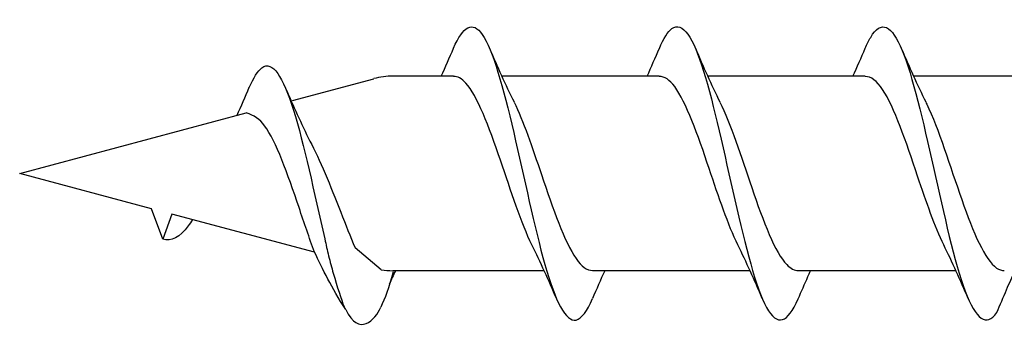
# Model space of a CAD drawing. Units: millimetres. Extents: x 143 to 517, y 143 to 1661.
# Drawn here: x 217 to 237, y 425 to 431 of the extents above; entities that cross this region are included whole.
import ezdxf

# ---------------------------------------------------------------- set-up
doc = ezdxf.new("R2010")
doc.units = ezdxf.units.MM

msp = doc.modelspace()

# ---------------------------------------------------------------- linework, layer by layer
for p, q in [((226.133, 430.235), (224.904, 430.235)), ((226.133, 430.235), (224.904, 430.235)), ((230.315, 430.235), (227.115, 430.235)), ((230.315, 430.235), (227.115, 430.235)), ((234.497, 430.235), (231.297, 430.235)), ((234.497, 430.235), (231.297, 430.235)), ((238.681, 430.235), (235.48, 430.235)), ((238.681, 430.235), (235.48, 430.235)), ((222.863, 429.741), (224.518, 430.184)), ((222.863, 429.741), (224.518, 430.184)), ((217.322, 428.256), (221.923, 429.489)), ((217.322, 428.256), (221.923, 429.489)), ((220.001, 427.538), (217.322, 428.256)), ((220.001, 427.538), (217.322, 428.256)), ((220.227, 426.917), (220.001, 427.538)), ((220.227, 426.917), (220.001, 427.538)), ((220.413, 427.428), (220.227, 426.917)), ((220.413, 427.428), (220.227, 426.917)), ((223.312, 426.651), (220.413, 427.428)), ((223.309, 426.657), (220.413, 427.428)), ((224.663, 426.297), (224.135, 426.74)), ((225.871, 426.277), (224.904, 426.277)), ((225.871, 426.277), (224.904, 426.277)), ((227.976, 426.277), (225.871, 426.277)), ((227.976, 426.277), (225.871, 426.277)), ((232.158, 426.277), (228.958, 426.277)), ((232.158, 426.277), (228.958, 426.277)), ((236.34, 426.277), (233.14, 426.277)), ((236.34, 426.277), (233.14, 426.277))]:
    msp.add_line(p, q)
for centre, start, end in [((224.904, 428.742), 90, 105), ((224.904, 428.742), 90, 105), ((224.904, 427.771), 260.7046, 270), ((224.904, 427.771), 260.7046, 270)]:
    msp.add_arc(centre, 1.494, start, end)
for points, knots in [([(226.134, 430.803), (226.329, 431.256), (226.524, 431.366), (226.719, 431.083), (226.931, 430.775), (227.144, 430.007), (227.357, 429.089), (227.568, 428.18), (227.779, 427.149), (227.99, 426.406), (228.202, 425.658), (228.415, 425.222), (228.627, 425.273), (228.737, 425.3), (228.847, 425.453), (228.957, 425.71)], [1.021466, 1.021466, 1.021466, 1.021466, 1.89948, 1.89948, 1.89948, 2.859089, 2.859089, 2.859089, 3.809655, 3.809655, 3.809655, 4.766726, 4.766726, 4.766726, 5.26172, 5.26172, 5.26172, 5.26172]), ([(230.316, 430.799), (230.402, 431), (230.487, 431.14), (230.572, 431.203), (230.786, 431.36), (231, 431.027), (231.214, 430.34), (231.425, 429.66), (231.636, 428.652), (231.848, 427.719), (232.063, 426.77), (232.278, 425.925), (232.493, 425.53), (232.707, 425.136), (232.922, 425.203), (233.137, 425.705)], [7.304651, 7.304651, 7.304651, 7.304651, 7.689362, 7.689362, 7.689362, 8.652764, 8.652764, 8.652764, 9.605566, 9.605566, 9.605566, 10.574268, 10.574268, 10.574268, 11.542971, 11.542971, 11.542971, 11.542971]), ([(230.316, 430.799), (230.402, 431), (230.487, 431.14), (230.572, 431.203), (230.786, 431.36), (231, 431.027), (231.214, 430.34), (231.425, 429.66), (231.636, 428.652), (231.848, 427.719), (232.063, 426.77), (232.278, 425.925), (232.493, 425.53), (232.707, 425.136), (232.922, 425.203), (233.137, 425.705)], [7.304651, 7.304651, 7.304651, 7.304651, 7.689362, 7.689362, 7.689362, 8.652764, 8.652764, 8.652764, 9.605566, 9.605566, 9.605566, 10.574268, 10.574268, 10.574268, 11.542971, 11.542971, 11.542971, 11.542971]), ([(234.498, 430.802), (234.535, 430.889), (234.571, 430.963), (234.608, 431.025), (234.821, 431.385), (235.035, 431.282), (235.249, 430.758), (235.46, 430.239), (235.672, 429.323), (235.883, 428.375), (236.098, 427.411), (236.313, 426.441), (236.528, 425.863), (236.743, 425.286), (236.958, 425.117), (237.173, 425.427)], [13.587836, 13.587836, 13.587836, 13.587836, 13.752084, 13.752084, 13.752084, 14.715487, 14.715487, 14.715487, 15.668289, 15.668289, 15.668289, 16.636991, 16.636991, 16.636991, 17.605693, 17.605693, 17.605693, 17.605693]), ([(234.498, 430.802), (234.535, 430.889), (234.571, 430.963), (234.608, 431.025), (234.821, 431.385), (235.035, 431.282), (235.249, 430.758), (235.46, 430.239), (235.672, 429.323), (235.883, 428.375), (236.098, 427.411), (236.313, 426.441), (236.528, 425.863), (236.743, 425.286), (236.958, 425.117), (237.173, 425.427)], [13.587836, 13.587836, 13.587836, 13.587836, 13.752084, 13.752084, 13.752084, 14.715487, 14.715487, 14.715487, 15.668289, 15.668289, 15.668289, 16.636991, 16.636991, 16.636991, 17.605693, 17.605693, 17.605693, 17.605693]), ([(221.986, 430.003), (222.071, 430.204), (222.157, 430.344), (222.242, 430.407), (222.456, 430.564), (222.669, 430.231), (222.883, 429.544), (223.095, 428.864), (223.306, 427.856), (223.517, 426.923), (223.544, 426.807), (223.57, 426.693), (223.596, 426.581)], [7.304651, 7.304651, 7.304651, 7.304651, 7.689362, 7.689362, 7.689362, 8.652764, 8.652764, 8.652764, 9.605566, 9.605566, 9.605566, 9.723837, 9.723837, 9.723837, 9.723837]), ([(227.727, 426.803), (227.514, 427.235), (227.301, 427.896), (227.088, 428.524), (226.854, 429.215), (226.619, 429.838), (226.384, 430.096), (226.301, 430.188), (226.217, 430.231), (226.133, 430.23)], [-3.966443, -3.966443, -3.966443, -3.966443, -3.005947, -3.005947, -3.005947, -1.948699, -1.948699, -1.948699, -1.570796, -1.570796, -1.570796, -1.570796]), ([(231.91, 426.804), (231.715, 427.198), (231.521, 427.779), (231.327, 428.356), (231.094, 429.049), (230.86, 429.708), (230.627, 430.022), (230.523, 430.161), (230.419, 430.23), (230.315, 430.229)], [-10.249629, -10.249629, -10.249629, -10.249629, -9.374264, -9.374264, -9.374264, -8.322931, -8.322931, -8.322931, -7.853982, -7.853982, -7.853982, -7.853982]), ([(231.91, 426.804), (231.715, 427.198), (231.521, 427.779), (231.327, 428.356), (231.094, 429.049), (230.86, 429.708), (230.627, 430.022), (230.523, 430.161), (230.419, 430.23), (230.315, 430.229)], [-10.249629, -10.249629, -10.249629, -10.249629, -9.374264, -9.374264, -9.374264, -8.322931, -8.322931, -8.322931, -7.853982, -7.853982, -7.853982, -7.853982]), ([(236.092, 426.805), (235.915, 427.164), (235.738, 427.674), (235.562, 428.199), (235.325, 428.904), (235.088, 429.605), (234.851, 429.962), (234.733, 430.14), (234.615, 430.229), (234.497, 430.229)], [-16.532814, -16.532814, -16.532814, -16.532814, -15.736685, -15.736685, -15.736685, -14.668498, -14.668498, -14.668498, -14.137167, -14.137167, -14.137167, -14.137167]), ([(236.092, 426.805), (235.915, 427.164), (235.738, 427.674), (235.562, 428.199), (235.325, 428.904), (235.088, 429.605), (234.851, 429.962), (234.733, 430.14), (234.615, 430.229), (234.497, 430.229)], [-16.532814, -16.532814, -16.532814, -16.532814, -15.736685, -15.736685, -15.736685, -14.668498, -14.668498, -14.668498, -14.137167, -14.137167, -14.137167, -14.137167]), ([(227.363, 429.708), (227.549, 429.331), (227.735, 428.785), (227.92, 428.233), (228.154, 427.537), (228.389, 426.859), (228.623, 426.523), (228.734, 426.362), (228.846, 426.283), (228.958, 426.283)], [2.316742, 2.316742, 2.316742, 2.316742, 3.153372, 3.153372, 3.153372, 4.208973, 4.208973, 4.208973, 4.712389, 4.712389, 4.712389, 4.712389]), ([(231.545, 429.709), (231.761, 429.273), (231.976, 428.602), (232.192, 427.968), (232.429, 427.269), (232.667, 426.645), (232.904, 426.4), (232.983, 426.319), (233.061, 426.281), (233.14, 426.282)], [8.599927, 8.599927, 8.599927, 8.599927, 9.570965, 9.570965, 9.570965, 10.641448, 10.641448, 10.641448, 10.995574, 10.995574, 10.995574, 10.995574]), ([(231.545, 429.709), (231.761, 429.273), (231.976, 428.602), (232.192, 427.968), (232.429, 427.269), (232.667, 426.645), (232.904, 426.4), (232.983, 426.319), (233.061, 426.281), (233.14, 426.282)], [8.599927, 8.599927, 8.599927, 8.599927, 9.570965, 9.570965, 9.570965, 10.641448, 10.641448, 10.641448, 10.995574, 10.995574, 10.995574, 10.995574]), ([(235.728, 429.71), (235.734, 429.696), (235.741, 429.682), (235.748, 429.667), (235.985, 429.174), (236.221, 428.401), (236.458, 427.724), (236.694, 427.047), (236.93, 426.493), (237.167, 426.331), (237.218, 426.295), (237.27, 426.279), (237.322, 426.28)], [14.883113, 14.883113, 14.883113, 14.883113, 14.914179, 14.914179, 14.914179, 15.980151, 15.980151, 15.980151, 17.045272, 17.045272, 17.045272, 17.27876, 17.27876, 17.27876, 17.27876]), ([(235.728, 429.71), (235.734, 429.696), (235.741, 429.682), (235.748, 429.667), (235.985, 429.174), (236.221, 428.401), (236.458, 427.724), (236.694, 427.047), (236.93, 426.493), (237.167, 426.331), (237.218, 426.295), (237.27, 426.279), (237.322, 426.28)], [14.883113, 14.883113, 14.883113, 14.883113, 14.914179, 14.914179, 14.914179, 15.980151, 15.980151, 15.980151, 17.045272, 17.045272, 17.045272, 17.27876, 17.27876, 17.27876, 17.27876]), ([(223.309, 426.657), (223.205, 426.94), (223.101, 427.25), (222.996, 427.56), (222.763, 428.253), (222.53, 428.912), (222.297, 429.225), (222.193, 429.365), (222.089, 429.434), (221.923, 429.489)], [-9.84412, -9.84412, -9.84412, -9.84412, -9.374264, -9.374264, -9.374264, -8.322931, -8.322931, -8.322931, -7.853982, -7.853982, -7.853982, -7.853982]), ([(223.215, 428.913), (223.419, 428.546), (223.631, 428.009), (223.843, 427.467), (223.941, 427.217), (224.039, 426.97), (224.135, 426.74)], [2.316742, 2.316742, 2.316742, 2.316742, 3.153372, 3.153372, 3.153372, 3.538822, 3.538822, 3.538822, 3.538822]), ([(220.831, 427.317), (220.803, 427.27), (220.775, 427.227), (220.746, 427.188), (220.573, 426.952), (220.4, 426.863), (220.227, 426.917)], [6.9453405, 6.9453405, 6.9453405, 6.9453405, 7.0733246, 7.0733246, 7.0733246, 7.8539816, 7.8539816, 7.8539816, 7.8539816]), ([(220.831, 427.317), (220.803, 427.27), (220.775, 427.227), (220.746, 427.188), (220.573, 426.952), (220.4, 426.863), (220.227, 426.917)], [6.9453405, 6.9453405, 6.9453405, 6.9453405, 7.0733246, 7.0733246, 7.0733246, 7.8539816, 7.8539816, 7.8539816, 7.8539816]), ([(223.596, 426.581), (223.628, 426.458), (223.659, 426.34), (223.691, 426.228), (223.772, 425.944), (223.852, 425.704), (223.912, 425.541)], [3.6671002, 3.6671002, 3.6671002, 3.6671002, 3.8096554, 3.8096554, 3.8096554, 4.1737147, 4.1737147, 4.1737147, 4.1737147]), ([(233.137, 425.705), (233.201, 425.856), (233.267, 426.006), (233.351, 426.196), (233.37, 426.237), (233.388, 426.277)], [0, 0, 0, 0, 0.06729654, 0.06729654, 0.08547102, 0.08547102, 0.08547102, 0.08547102]), ([(233.137, 425.705), (233.201, 425.856), (233.267, 426.006), (233.351, 426.196), (233.37, 426.237), (233.388, 426.277)], [0, 0, 0, 0, 0.06729654, 0.06729654, 0.08547102, 0.08547102, 0.08547102, 0.08547102]), ([(237.173, 425.427), (237.237, 425.582), (237.302, 425.737), (237.425, 426.02), (237.483, 426.149), (237.541, 426.277)], [0, 0, 0, 0, 0.0672965, 0.0672965, 0.1238973, 0.1238973, 0.1238973, 0.1238973]), ([(237.173, 425.427), (237.237, 425.582), (237.302, 425.737), (237.425, 426.02), (237.483, 426.149), (237.541, 426.277)], [0, 0, 0, 0, 0.0672965, 0.0672965, 0.1238973, 0.1238973, 0.1238973, 0.1238973])]:
    msp.add_open_spline(points, degree=3, knots=knots)
for points in [[(225.885, 430.235), (225.97, 430.423), (226.053, 430.613), (226.134, 430.804)], [(225.885, 430.235), (225.97, 430.423), (226.053, 430.613), (226.134, 430.804)], [(226.865, 430.804), (227.024, 430.432), (227.188, 430.063), (227.363, 429.71)], [(226.865, 430.804), (227.024, 430.432), (227.188, 430.063), (227.363, 429.71)], [(230.067, 430.235), (230.152, 430.423), (230.235, 430.613), (230.316, 430.804)], [(230.067, 430.235), (230.152, 430.423), (230.235, 430.613), (230.316, 430.804)], [(231.048, 430.804), (231.206, 430.432), (231.37, 430.063), (231.545, 429.71)], [(231.048, 430.804), (231.206, 430.432), (231.37, 430.063), (231.545, 429.71)], [(234.249, 430.235), (234.334, 430.423), (234.417, 430.613), (234.498, 430.804)], [(234.249, 430.235), (234.334, 430.423), (234.417, 430.613), (234.498, 430.804)], [(235.23, 430.804), (235.388, 430.432), (235.553, 430.063), (235.728, 429.71)], [(235.23, 430.804), (235.388, 430.432), (235.553, 430.063), (235.728, 429.71)], [(221.736, 429.439), (221.821, 429.627), (221.904, 429.817), (221.986, 430.008)], [(222.717, 430.007), (222.876, 429.636), (223.04, 429.266), (223.215, 428.913)], [(223.947, 425.489), (223.648, 425.935), (223.484, 426.304), (223.309, 426.657)], [(228.225, 425.708), (228.067, 426.08), (227.902, 426.45), (227.727, 426.803)], [(228.225, 425.708), (228.067, 426.08), (227.902, 426.45), (227.727, 426.803)], [(232.407, 425.708), (232.249, 426.08), (232.084, 426.45), (231.91, 426.803)], [(232.407, 425.708), (232.249, 426.08), (232.084, 426.45), (231.91, 426.803)], [(236.589, 425.708), (236.431, 426.08), (236.267, 426.45), (236.092, 426.803)], [(236.589, 425.708), (236.431, 426.08), (236.267, 426.45), (236.092, 426.803)], [(224.907, 426.251), (224.822, 425.913), (224.739, 425.723), (224.657, 425.532)], [(224.954, 426.277), (224.912, 426.186), (224.87, 426.095), (224.829, 426.003)], [(229.206, 426.277), (229.121, 426.089), (229.038, 425.899), (228.957, 425.708)], [(229.206, 426.277), (229.121, 426.089), (229.038, 425.899), (228.957, 425.708)], [(223.947, 425.489), (224.207, 424.921), (224.548, 425.276), (224.657, 425.532)]]:
    msp.add_open_spline(points, degree=3)

doc.saveas('drawing.dxf')
